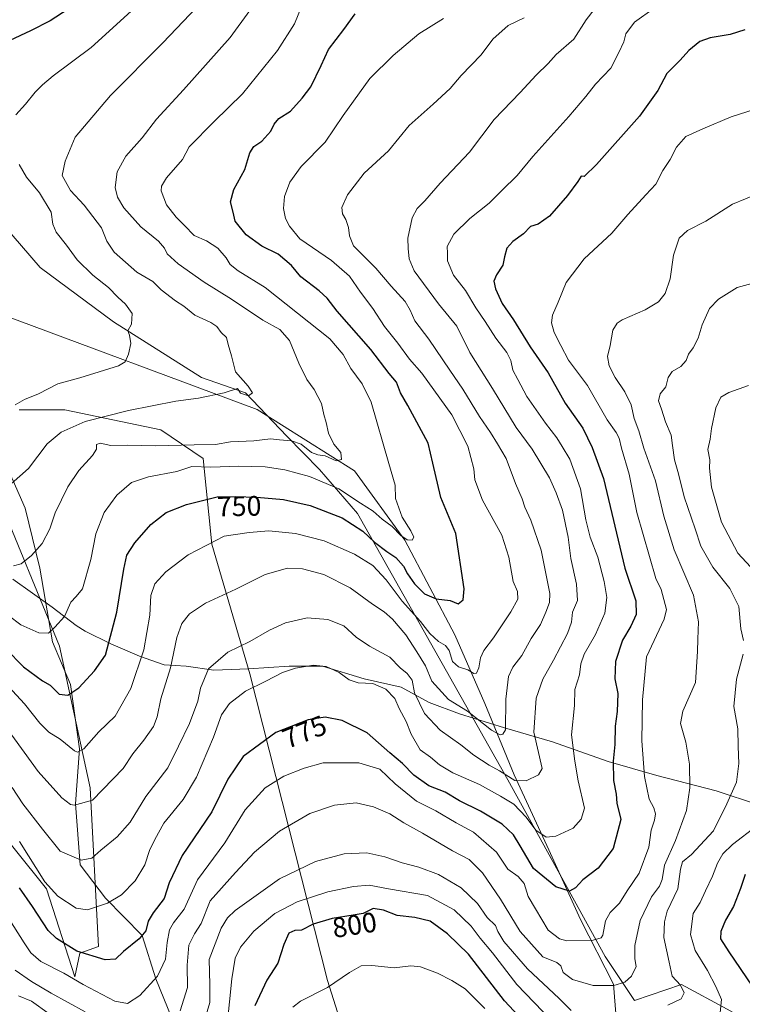
# Model space of a CAD drawing. Units: metres. Extents: x 655205 to 658670, y 4730176 to 4732566.
# Drawn here: x 656907 to 657164, y 4730352 to 4730703 of the extents above; entities that cross this region are included whole.
import ezdxf
from ezdxf.enums import TextEntityAlignment as Align

# ---------------------------------------------------------------- set-up
doc = ezdxf.new("R2010")
doc.units = ezdxf.units.M
doc.header["$MEASUREMENT"] = 0
for name, color, linetype, lineweight in [('Arbolado forestal CxS', 92, 'Continuous', 0), ('Corriente natural lineal', 142, 'Continuous', 13), ('Curva de nivel maestra', 30, 'Continuous', 30), ('Curva de nivel normal', 30, 'Continuous', 0), ('Espacio natural protegido', 121, 'Continuous', 13), ('Espacio natural protegido CxS', 121, 'Continuous', 0), ('Rótulo de curva de nivel directora', 7, 'Continuous', 0)]:
    doc.layers.add(name, color=color, linetype=linetype, lineweight=lineweight)
doc.styles.add('Style-Arial', font='txt')

msp = doc.modelspace()

# ---------------------------------------------------------------- linework, layer by layer
at = {"layer": 'Arbolado forestal CxS', "color": 92, "linetype": 'Continuous', "lineweight": 0}
for points in [[(657180.6331, 4730337.6337, 805.107), (657158.9609, 4730349.8237, 794.9724), (657142.7071, 4730358.6287, 790.0447), (657125.9229, 4730352.9709, 786.9841), (657115.5101, 4730368.6797, 781.1771), (657080.8422, 4730431.6251, 764.9808), (657027.2426, 4730526.6535, 746.3777), (657013.6547, 4730542.3103, 742.2708), (657002.032, 4730554.1881, 738.6802), (656987.2281, 4730569.6971, 734.9696), (656971.5791, 4730575.1161, 732.994), (656940.2814, 4730594.9871, 728.8904), (656914.0575, 4730614.3691, 726.5207), (656893.9989, 4730637.5429, 724.8738), (656880.8933, 4730662.7337, 723.3907), (656868.8749, 4730699.3723, 716.7706), (656863.3691, 4730725.9561, 700.2422), (656859.0273, 4730734.6931, 692.7201)], [(656863.3691, 4730725.9561, 700.2422), (656868.8749, 4730699.3723, 716.7706), (656880.8933, 4730662.7337, 723.3907), (656893.9989, 4730637.5429, 724.8738), (656914.0575, 4730614.3691, 726.5207), (656940.2814, 4730594.9871, 728.8904), (656971.5791, 4730575.1161, 732.994), (656987.2281, 4730569.6971, 734.9696), (657002.032, 4730554.1881, 738.6802), (657013.6547, 4730542.3103, 742.2708), (657027.2426, 4730526.6535, 746.3777), (657080.8422, 4730431.6251, 764.9808), (657115.5101, 4730368.6797, 781.1771), (657125.9229, 4730352.9709, 786.9841), (657142.7071, 4730358.6287, 790.0447), (657158.9609, 4730349.8237, 794.9724), (657180.6331, 4730337.6337, 805.107)], [(657180.6331, 4730337.6337, 805.107), (657158.9609, 4730349.8237, 794.9724), (657142.7071, 4730358.6287, 790.0447), (657125.9229, 4730352.9709, 786.9841), (657115.5101, 4730368.6797, 781.1771), (657080.8422, 4730431.6251, 764.9808), (657027.2426, 4730526.6535, 746.3777), (657013.6547, 4730542.3103, 742.2708), (657002.032, 4730554.1881, 738.6802), (656987.2281, 4730569.6971, 734.9696), (656971.5791, 4730575.1161, 732.994), (656940.2814, 4730594.9871, 728.8904), (656914.0575, 4730614.3691, 726.5207), (656893.9989, 4730637.5429, 724.8738), (656880.8933, 4730662.7337, 723.3907), (656868.8749, 4730699.3723, 716.7706), (656863.3691, 4730725.9561, 700.2422)], [(656906.5757, 4730563.6759, 729.7929), (656922.8265, 4730563.6757, 731.7728), (656957.1337, 4730556.4495, 737.1151), (656972.1806, 4730546.2135, 741.4039), (656975.3379, 4730515.6559, 754.3559), (656988.7781, 4730469.5133, 767.6509), (657016.5675, 4730360.0987, 803.9855), (657025.9339, 4730330.4031, 814.1378)], [(657171.1501, 4730234.6913, 849.492), (657150.832, 4730226.5635, 854.3167), (657136.4779, 4730226.5637, 854.3677), (657127.1275, 4730226.5637, 854.4863), (657102.7453, 4730220.4691, 850.5052), (657089.6947, 4730217.2067, 855.7667), (657086.2898, 4730217.1294, 857.1576), (657084.1213, 4730232.9979, 847.5968), (657075.9949, 4730258.7337, 840.1304), (657059.7409, 4730270.9247, 841.1256), (657035.8929, 4730270.9249, 839.5128), (657035.7169, 4730274.6769, 837.7993), (657032.0035, 4730308.2733, 823.2114), (657025.9339, 4730330.4031, 814.1378), (657016.5675, 4730360.0987, 803.9855), (656988.7781, 4730469.5133, 767.6509), (656975.3379, 4730515.6559, 754.3559), (656972.1806, 4730546.2135, 741.4039), (656957.1337, 4730556.4495, 737.1151), (656922.8265, 4730563.6757, 731.7728), (656906.5757, 4730563.6759, 729.7929)], [(657035.8929, 4730270.9249, 839.5128), (657035.7169, 4730274.6769, 837.7993), (657032.0035, 4730308.2733, 823.2114), (657025.9339, 4730330.4031, 814.1378), (657016.5675, 4730360.0987, 803.9855), (656988.7781, 4730469.5133, 767.6509), (656975.3379, 4730515.6559, 754.3559), (656972.1806, 4730546.2135, 741.4039), (656957.1337, 4730556.4495, 737.1151), (656922.8265, 4730563.6757, 731.7728), (656906.5757, 4730563.6759, 729.7929)], [(657035.8929, 4730270.9249, 839.5128), (657035.7169, 4730274.6769, 837.7993), (657032.0035, 4730308.2733, 823.2114), (657025.9339, 4730330.4031, 814.1378), (657016.5675, 4730360.0987, 803.9855), (656988.7781, 4730469.5133, 767.6509), (656975.3379, 4730515.6559, 754.3559), (656972.1806, 4730546.2135, 741.4039), (656957.1337, 4730556.4495, 737.1151), (656922.8265, 4730563.6757, 731.7728), (656906.5757, 4730563.6759, 729.7929)], [(656892.7299, 4730422.1711, 773.0068), (656916.3305, 4730392.7753, 770.3528), (656926.4339, 4730361.3537, 779.0742), (656928.2399, 4730369.7835, 774.6476), (656934.8613, 4730372.1925, 773.1036), (656931.8523, 4730428.7935, 758.2165), (656921.019, 4730479.3751, 745.9287), (656898.1491, 4730534.7735, 734.2953)], [(656898.1491, 4730534.7735, 734.2953), (656921.019, 4730479.3751, 745.9287), (656931.8523, 4730428.7935, 758.2165), (656934.8613, 4730372.1925, 773.1036), (656928.2399, 4730369.7835, 774.6476), (656926.4339, 4730361.3537, 779.0742), (656916.3305, 4730392.7753, 770.3528), (656892.7299, 4730422.1711, 773.0068)], [(656898.1491, 4730534.7735, 734.2953), (656921.019, 4730479.3751, 745.9287), (656931.8523, 4730428.7935, 758.2165), (656934.8613, 4730372.1925, 773.1036), (656928.2399, 4730369.7835, 774.6476), (656926.4339, 4730361.3537, 779.0742), (656916.3305, 4730392.7753, 770.3528), (656892.7299, 4730422.1711, 773.0068)], [(656898.1491, 4730534.7735, 734.2953), (656921.019, 4730479.3751, 745.9287), (656931.8523, 4730428.7935, 758.2165), (656934.8613, 4730372.1925, 773.1036), (656928.2399, 4730369.7835, 774.6476), (656926.4339, 4730361.3537, 779.0742), (656916.3305, 4730392.7753, 770.3528), (656892.7299, 4730422.1711, 773.0068)]]:
    msp.add_polyline3d(points, dxfattribs=at)
at = {"layer": 'Corriente natural lineal', "color": 142, "linetype": 'Continuous', "lineweight": 13}
for points in [[(657004.5284, 4730215.2722, 847.9353), (656990.4901, 4730233.4401, 830.4146), (656986.1001, 4730241.9601, 824.4394), (656981.7901, 4730253.9401, 817.7533), (656975.3201, 4730273.5301, 808.3066), (656968.7801, 4730303.0301, 797.8185), (656966.1901, 4730316.9401, 792.1623), (656960.8601, 4730332.9101, 786.823), (656960.9701, 4730346.6501, 784.0563), (656955.3001, 4730360.6601, 779.4273), (656950.4201, 4730376.0801, 774.5809), (656937.3701, 4730389.4401, 768.8853), (656928.3101, 4730401.3101, 764.9752), (656926.6601, 4730423.0401, 759.6289), (656928.0501, 4730442.7301, 754.2604), (656924.9501, 4730465.6401, 748.789), (656918.4201, 4730480.9001, 745.2502), (656913.9701, 4730507.2001, 740.4779), (656908.6801, 4730528.5101, 736.3764), (656894.5001, 4730560.7701, 729.8629), (656900.7801, 4730597.5001, 725.683)], [(657121.2801, 4730326.8101, 795.5213), (657119.7001, 4730333.3201, 792.2907), (657119.6801, 4730343.8301, 788.9365), (657118.5301, 4730358.7701, 784.3447), (657106.7001, 4730381.8901, 777.3851), (657095.4601, 4730406.6901, 770.9418), (657083.1201, 4730433.3801, 763.2651), (657072.6701, 4730458.8201, 756.6716), (657061.9401, 4730483.4001, 752.4798), (657044.0401, 4730517.1301, 746.1694), (657026.2001, 4730541.8701, 741.2088), (656991.4201, 4730563.7001, 736.4958), (656900.7801, 4730597.5001, 725.683)]]:
    msp.add_polyline3d(points, dxfattribs=at)
at = {"layer": 'Curva de nivel maestra', "color": 30, "linetype": 'Continuous', "lineweight": 30, "flags": 128}
for points, elevation in [([(656924.07, 4730706.5001), (656917.67, 4730702.3201), (656910.59, 4730698.7701), (656903.23, 4730695.3601)], 725), ([(656901.87, 4730478.3801), (656908.18, 4730471.9801), (656914.94, 4730466.9401), (656917.66, 4730465.4101), (656920.84, 4730462.2301), (656923.92, 4730461.8301), (656927.9, 4730464.5001), (656933.45, 4730470.5001), (656937.32, 4730476.1701), (656941.45, 4730491.5001), (656943.87, 4730506.8301), (656945, 4730511.8301), (656947.81, 4730516.1701), (656953.48, 4730522.7801), (656959.06, 4730526.9801), (656966.24, 4730529.8201), (656977.17, 4730532.6001), (656983.56, 4730532.7401), (656991.3, 4730532.5201), (657000.89, 4730531.6701), (657010.38, 4730529.5401), (657021.81, 4730525.0501), (657029.07, 4730520.3901), (657033.23, 4730516.4401), (657037.67, 4730513.0801), (657040.91, 4730510.9601), (657043.63, 4730507.8201), (657045, 4730505.1701), (657047.49, 4730501.5201), (657051.08, 4730498.0001), (657055.28, 4730496.2201), (657060.29, 4730495.5801), (657063.12, 4730494.4101), (657064.88, 4730495.8801), (657065.27, 4730499.7201), (657062.27, 4730519.5001), (657056.95, 4730532.3201), (657054.02, 4730544.6001), (657052.46, 4730551.7001), (657045.17, 4730565.1401), (657042.6, 4730569.6401), (657041.13, 4730573.4701), (657038.48, 4730576.5601), (657031.95, 4730585.1501), (657019.92, 4730598.8201), (657016.38, 4730603.4801), (657013.59, 4730606.1001), (657006.96, 4730611.0401), (657003.63, 4730615.0701), (656998.89, 4730619.1201), (656993.12, 4730622.0101), (656987.48, 4730626.0401), (656983.63, 4730630.8601), (656982.9, 4730634.1201), (656981.88, 4730637.8501), (656983.12, 4730642.2201), (656987.03, 4730649.2801), (656988.88, 4730655.3301), (656990.22, 4730657.5101), (656993.08, 4730659.4001), (656996.32, 4730663.0201), (656997.48, 4730665.4701), (656999.22, 4730667.4801), (657003.3, 4730670.1501), (657007.44, 4730674.8101), (657010.59, 4730678.8101), (657014.3, 4730686.4801), (657016.93, 4730692.1901), (657022.38, 4730699.3301), (657026.41, 4730704.8401)], 750), ([(657165.32, 4730699.2101), (657160.05, 4730697.4301), (657152.91, 4730696.2801), (657149.33, 4730694.9601), (657145.39, 4730691.7601), (657142.23, 4730688.3101), (657137.5, 4730683.5201), (657134.28, 4730677.5201), (657127.73, 4730668.4101), (657112.41, 4730651.0701), (657108.02, 4730646.8601), (657106.99, 4730647.0101), (657105.8, 4730645.0301), (657102.13, 4730640.0101), (657095.67, 4730632.7001), (657091.6, 4730629.8101), (657088.91, 4730628.9501), (657086.43, 4730626.3701), (657082.66, 4730623.6201), (657080.48, 4730621.2301), (657079.59, 4730618.1401), (657079.05, 4730615.2401), (657076.82, 4730611.8201), (657075.86, 4730609.4901), (657076.37, 4730606.7801), (657078.83, 4730601.5701), (657082.78, 4730595.7401), (657088.74, 4730586.0601), (657095.22, 4730576.8201), (657101.22, 4730566.0401), (657107.5, 4730557.0801), (657110.88, 4730550.1301), (657114.88, 4730539.1201), (657122.56, 4730507.1201), (657126.51, 4730495.4401), (657126.61, 4730490.6101), (657124.69, 4730486.4501), (657121.65, 4730481.4101), (657119.19, 4730473.8101), (657119, 4730467.7101), (657120.02, 4730462.4901), (657119.79, 4730456.0701), (657119.06, 4730450.8201), (657119, 4730444.2601), (657118.32, 4730438.2501), (657118.53, 4730431.4701), (657119.4, 4730426.5901), (657119.71, 4730423.3701), (657121.1, 4730417.5101), (657118.4, 4730407.2001), (657113.04, 4730400.0901), (657107.58, 4730395.9301), (657104.95, 4730393.1601), (657102.75, 4730391.8901), (657097.96, 4730393.4401), (657089.92, 4730400.0001), (657085.18, 4730408.1101), (657082.88, 4730412.0201), (657078.83, 4730415.7901), (657071.04, 4730420.5301), (657063.58, 4730424.2201), (657058.52, 4730427.2401), (657052.69, 4730429.5701), (657047.26, 4730433.3201), (657043.26, 4730437.4701), (657038.7, 4730441.2401), (657030.68, 4730448.4101), (657021.71, 4730452.7701), (657015.73, 4730453.9801), (657009.58, 4730453.0601), (656998.09, 4730448.5101), (656986.46, 4730439.9401), (656980.93, 4730431.8501), (656975.26, 4730420.1901), (656964.71, 4730404.7201), (656960.1, 4730394.9201), (656958.29, 4730389.3001), (656954.31, 4730384.1801), (656952.63, 4730381.1901), (656951.8, 4730377.8501), (656949.42, 4730374.9201), (656943.84, 4730370.4101), (656940.93, 4730367.6901), (656937.28, 4730367.4601), (656927.15, 4730370.4901), (656919.91, 4730375.0201), (656916.94, 4730377.8701), (656911.29, 4730386.5101), (656906.67, 4730393.1801)], 775), ([(657165.4, 4730397.8401), (657163.81, 4730392.9301), (657161.31, 4730386.5201), (657158.37, 4730381.5401), (657156.77, 4730377.5301), (657156.66, 4730374.9501), (657159.67, 4730370.2901), (657167.94, 4730358.0501)], 800), ([(657087.79, 4730344.0601), (657079.58, 4730352.8401), (657066.81, 4730369.4201), (657059.27, 4730376.7101), (657053.12, 4730381.2401), (657047.72, 4730382.5801), (657041.33, 4730383.3201), (657036.43, 4730385.2201), (657032.8, 4730385.7201), (657029.25, 4730383.9601), (657025.72, 4730383.4101), (657018.13, 4730382.2401), (657011.39, 4730380.2301), (657007.25, 4730378.0801), (657004.88, 4730377.9101), (657002.78, 4730376.9501), (657000.97, 4730372.9101), (656998.82, 4730366.3001), (656994.84, 4730360.1401), (656990.63, 4730351.0801)], 800)]:
    msp.add_lwpolyline(points, dxfattribs=dict(at, elevation=elevation))
at = {"layer": 'Curva de nivel normal', "color": 30, "linetype": 'Continuous', "lineweight": 0, "flags": 128}
for points, elevation in [([(656977.22, 4730714.9401), (656957.85, 4730694.5301), (656939.2, 4730675.7701), (656926.59, 4730660.8401), (656922.98, 4730652.2701), (656921.97, 4730647.1901), (656924.91, 4730641.8001), (656929.75, 4730636.5901), (656935.94, 4730628.5101), (656937.85, 4730623.7401), (656940.48, 4730619.8401), (656948.57, 4730612.7401), (656954.25, 4730609.3801), (656957.23, 4730606.4501), (656962.37, 4730602.5501), (656965.27, 4730600.6301), (656969.23, 4730597.4101), (656974.91, 4730594.8001), (656977.12, 4730593.3401), (656978.64, 4730591.2001), (656980.48, 4730589.3701), (656981.06, 4730586.9601), (656982.35, 4730582.9201), (656983.69, 4730577.2101), (656988.27, 4730572.1001), (656989.8, 4730569.6301), (656988.4, 4730568.6701), (656985.5, 4730569.5401), (656984.41, 4730571.2601), (656979.73, 4730569.7001), (656970.56, 4730567.7501), (656962.49, 4730566.6701), (656945.52, 4730563.3801), (656930.18, 4730559.4001), (656921.58, 4730555.6901), (656916.6, 4730551.5101), (656909.93, 4730542.7201), (656900.69, 4730534.5101)], 735), ([(656905.46, 4730668.8301), (656908.84, 4730672.6401), (656912.25, 4730676.9801), (656914.9, 4730679.4801), (656918.75, 4730682.7701), (656932.21, 4730692.8701), (656950.46, 4730709.3201)], 730), ([(657007.1, 4730707.1601), (657004.73, 4730701.2801), (656998.67, 4730691.7801), (656986.17, 4730676.3301), (656976.16, 4730666.4501), (656967.2, 4730657.4601), (656964.81, 4730652.8901), (656959.12, 4730646.3801), (656957.35, 4730643.4401), (656957.18, 4730641.7301), (656959.15, 4730636.7501), (656962.58, 4730632.3001), (656965.5, 4730629.4201), (656968.96, 4730625.8501), (656973.43, 4730623.8801), (656977.42, 4730621.2601), (656980.37, 4730617.8201), (656981.77, 4730615.4901), (656984.73, 4730613.1601), (656994.34, 4730607.2801), (657017.3, 4730588.9901), (657022.08, 4730583.3601), (657024.87, 4730578.3101), (657028.93, 4730572.9501), (657032.07, 4730566.3401), (657038.34, 4730544.5001), (657040.63, 4730536.7801), (657040.78, 4730532.0201), (657043.14, 4730525.3501), (657046.29, 4730520.4801), (657047.32, 4730518.1901), (657046.69, 4730517.1501), (657044.92, 4730517.2401), (657042.72, 4730518.7401), (657039.6, 4730521.9801), (657036.04, 4730524.6601), (657032.75, 4730527.5101), (657028.3, 4730530.3401), (657020.56, 4730535.4901), (657010.06, 4730539.8001), (657001.36, 4730542.2601), (656994.25, 4730543.2801), (656984.8, 4730543.5501), (656974.87, 4730543.1501), (656968.15, 4730543.4301), (656962.83, 4730541.6201), (656952.66, 4730539.7401), (656946.67, 4730537.7201), (656941.39, 4730533.2401), (656936.86, 4730526.9501), (656933.88, 4730519.3801), (656932.09, 4730510.2201), (656929.22, 4730499.7201), (656926.94, 4730497.0501), (656924.96, 4730494.9701), (656922.72, 4730489.9501), (656919.34, 4730486.1301), (656917.05, 4730483.9101), (656913.6, 4730484.1001), (656907.24, 4730486.9501), (656902.82, 4730490.3101)], 745), ([(657111.6, 4730706.4301), (657108.7, 4730702.6801), (657104.38, 4730695.8701), (657098.08, 4730690.3101), (657095.15, 4730687.1501), (657090.94, 4730682.9901), (657085.2, 4730676.7801), (657075.9, 4730667.1501), (657067.19, 4730655.4801), (657056.7, 4730644.4801), (657051.25, 4730638.1501), (657048.45, 4730635.4801), (657046.68, 4730632.1501), (657045.2, 4730624.8101), (657045.34, 4730621.1501), (657045.66, 4730617.4801), (657047.44, 4730613.1601), (657056.06, 4730601.3701), (657062.66, 4730593.4301), (657067.3, 4730584.1001), (657075.31, 4730571.2201), (657083.76, 4730557.2701), (657089.52, 4730549.5401), (657095.71, 4730539.4001), (657098, 4730533.9701), (657100.28, 4730527.8701), (657102.28, 4730518.2301), (657103.24, 4730510.6001), (657105.32, 4730501.3901), (657105.65, 4730495.6401), (657103.91, 4730491.5001), (657103.54, 4730487.8601), (657102.09, 4730483.8901), (657097.12, 4730474.3801), (657093.27, 4730467.5301), (657090.97, 4730460.7301), (657090.04, 4730448.6401), (657093.03, 4730435.6901), (657091.71, 4730433.4001), (657087.36, 4730431.2701), (657083.3, 4730431.4601), (657077.81, 4730434.8601), (657074.13, 4730436.8701), (657068.75, 4730440.4701), (657064.01, 4730444.0901), (657056.65, 4730449.3901), (657051.1, 4730455.3401), (657047.6, 4730462.7201), (657046.66, 4730467.2401), (657044.97, 4730469.5501), (657042.46, 4730471.5601), (657038.7, 4730475.4201), (657031.54, 4730479.2801), (657026.8, 4730482.5501), (657022.29, 4730486.5701), (657016.6, 4730488.8401), (657009.26, 4730489.4401), (657001.58, 4730487.6401), (656995.87, 4730485.0501), (656988.82, 4730481.0001), (656980.96, 4730477.1501), (656974.04, 4730471.2001), (656971.19, 4730464.3901), (656970.33, 4730459.7401), (656967.3, 4730451.7301), (656963.36, 4730443.7001), (656959.6, 4730435.9201), (656951.76, 4730425.7001), (656946.12, 4730416.5101), (656941.54, 4730411.2801), (656935.74, 4730406.6001), (656932.52, 4730403.7601), (656928.71, 4730403.0101), (656921.25, 4730406.1701), (656914.86, 4730414.1001), (656907.95, 4730423.0401), (656904.12, 4730428.8701)], 765), ([(656988.89, 4730706.0201), (656981.8, 4730696.4401), (656965.23, 4730677.7401), (656955.6, 4730667.2501), (656950.4, 4730660.6201), (656944.59, 4730654.0401), (656941.57, 4730648.5601), (656940.8, 4730642.9501), (656941.67, 4730639.4501), (656943.86, 4730635.6701), (656949.98, 4730628.8301), (656956.31, 4730623.7601), (656958.46, 4730621.3201), (656959.35, 4730619.2401), (656963.3, 4730615.7001), (656972.52, 4730609.1201), (656982.24, 4730603.1001), (656993.49, 4730595.5701), (656999.55, 4730592.2501), (657003, 4730588.3301), (657006.25, 4730580.2201), (657009.18, 4730574.4001), (657011.77, 4730570.9001), (657014.43, 4730565.8801), (657015.22, 4730561.9201), (657016.07, 4730559.1401), (657016.92, 4730555.2801), (657018.77, 4730551.3401), (657021.27, 4730548.3501), (657021.56, 4730545.8501), (657019.63, 4730545.3801), (657015.69, 4730547.2501), (657013.03, 4730547.5601), (657010.81, 4730548.4401), (657007.18, 4730551.3201), (657003.71, 4730552.5601), (656999.45, 4730552.9001), (656996.25, 4730553.2501), (656990.26, 4730552.5301), (656981.93, 4730552.2001), (656976.57, 4730551.2201), (656969, 4730551.1301), (656955.2, 4730550.7601), (656945.25, 4730550.9801), (656939.22, 4730550.8801), (656935.45, 4730551.7701), (656934.22, 4730551.2701), (656934.12, 4730549.6201), (656932.74, 4730547.3501), (656927.89, 4730541.9601), (656923.96, 4730536.1601), (656919.46, 4730526.8301), (656917.49, 4730521.2101), (656914.75, 4730516.0001), (656910.93, 4730511.6301), (656907.26, 4730508.6701), (656904.59, 4730507.9401)], 740), ([(657132.96, 4730706.9201), (657126.01, 4730701.8601), (657122.84, 4730697.7401), (657122.12, 4730694.8401), (657120.42, 4730691.0701), (657117.53, 4730685.4801), (657112.06, 4730679.8101), (657108.65, 4730675.3501), (657102.62, 4730668.2801), (657089.75, 4730654.0101), (657084.16, 4730647.1501), (657078.72, 4730641.8601), (657074.11, 4730637.3801), (657067.24, 4730631.8801), (657061.52, 4730626.3201), (657059.14, 4730621.9201), (657059.26, 4730619.4801), (657059.34, 4730616.8101), (657061.41, 4730611.6601), (657065.69, 4730606.1901), (657069.37, 4730600.0001), (657072.72, 4730595.0701), (657076.55, 4730589.1501), (657080.45, 4730584.0701), (657081.88, 4730581.1601), (657082.64, 4730577.7301), (657084.4, 4730574.4601), (657087.58, 4730568.4001), (657094.19, 4730558.8201), (657098.31, 4730553.6801), (657100.21, 4730550.5701), (657102.87, 4730546.0101), (657106.78, 4730535.4401), (657108.61, 4730524.4401), (657110.23, 4730518.1601), (657112.94, 4730511.1001), (657115.19, 4730502.4101), (657116.07, 4730496.7101), (657115.46, 4730491.0501), (657112.02, 4730483.5001), (657107.99, 4730476.4601), (657106.8, 4730472.9901), (657106.4, 4730469.1201), (657104.73, 4730463.8401), (657104.58, 4730458.1601), (657103.55, 4730447.7601), (657104.7, 4730438.2501), (657105.92, 4730431.3401), (657108.12, 4730421.5101), (657106.94, 4730417.6701), (657104.08, 4730414.4601), (657097.91, 4730411.5001), (657094.53, 4730411.2601), (657090.85, 4730413.6801), (657087.4, 4730418.3401), (657082.99, 4730422.9401), (657078.18, 4730425.7801), (657070.68, 4730429.9501), (657061.25, 4730434.1801), (657056.43, 4730437.0201), (657053.22, 4730439.7001), (657049.57, 4730442.4001), (657046.3, 4730447.8901), (657044.52, 4730452.4101), (657042.05, 4730457.1201), (657040.48, 4730460.6401), (657037.35, 4730463.9401), (657032.7, 4730466.0101), (657027.51, 4730466.2301), (657024.27, 4730467.3701), (657020.66, 4730469.9901), (657016.1, 4730472.1101), (657011.58, 4730472.5701), (657005.16, 4730471.5201), (657000.5, 4730469.9001), (656994.59, 4730466.8401), (656987.26, 4730463.2701), (656981.56, 4730458.8601), (656978.78, 4730454.8801), (656975.89, 4730446.8101), (656969.78, 4730432.5801), (656965.01, 4730424.6401), (656958.19, 4730416.2501), (656954.95, 4730410.3601), (656953.08, 4730406.4501), (656951.38, 4730401.3901), (656947.89, 4730395.6201), (656943.13, 4730390.6701), (656938.11, 4730387.6301), (656930.99, 4730385.2801), (656926.9, 4730385.8201), (656920.4, 4730390.2001), (656915.7, 4730395.2501), (656906.72, 4730409.6301)], 770), ([(656898.44, 4730469.5701), (656908.51, 4730458.8001), (656913.91, 4730451.8901), (656917.18, 4730448.6601), (656921.26, 4730446.1601), (656926.27, 4730442.0401), (656927.43, 4730441.5101), (656929.62, 4730442.7501), (656934.94, 4730448.8001), (656940.85, 4730454.3201), (656946.41, 4730464.2401), (656951.09, 4730477.9701), (656953.14, 4730490.3301), (656953.48, 4730497.3501), (656954.96, 4730501.5501), (656958.86, 4730505.8301), (656966.83, 4730511.9101), (656979.68, 4730518.5101), (656988.59, 4730519.9001), (656995.63, 4730520.4301), (657005.09, 4730519.5501), (657015.3, 4730516.8801), (657026.11, 4730512.1701), (657032.69, 4730508.1401), (657037.43, 4730502.9501), (657043.12, 4730495.3701), (657049.68, 4730488.1801), (657053.06, 4730483.8601), (657056.04, 4730481.0101), (657058.61, 4730479.5501), (657059.9, 4730477.7801), (657061.08, 4730473.8201), (657063.24, 4730471.9001), (657066.58, 4730470.8701), (657068.7, 4730469.5601), (657069.66, 4730469.7301), (657070.49, 4730471.6301), (657071.12, 4730475.2001), (657072.29, 4730477.7501), (657075.67, 4730482.3401), (657081.85, 4730491.6201), (657084.43, 4730496.0701), (657084.26, 4730498.8501), (657082.71, 4730502.4001), (657081.22, 4730511.0301), (657078.66, 4730518.8801), (657071.84, 4730531.4301), (657069.11, 4730538.6901), (657068.66, 4730542.5801), (657066.53, 4730550.6101), (657060.86, 4730561.7901), (657050.19, 4730576.6401), (657045.8, 4730581.7201), (657041.65, 4730587.4301), (657036.84, 4730593.3301), (657032.71, 4730599.7901), (657028.3, 4730605.5801), (657024.38, 4730611.2601), (657017.89, 4730616.9201), (657006.66, 4730624.5901), (657002.92, 4730629.1501), (657001.55, 4730631.8101), (657000.79, 4730635.4801), (657001.22, 4730639.7301), (657003.06, 4730644.8101), (657007.1, 4730650.4101), (657015.72, 4730659.1401), (657022.16, 4730668.5501), (657031.67, 4730681.7401), (657039.97, 4730689.9601), (657049.04, 4730697.7601), (657057.91, 4730703.1601)], 755), ([(656902.44, 4730449.7201), (656913.36, 4730434.6501), (656921.78, 4730425.2001), (656924.9, 4730422.8101), (656926.36, 4730422.5601), (656932.7, 4730424.4201), (656943.62, 4730435.7301), (656947.13, 4730440.8901), (656951.04, 4730445.7401), (656954.43, 4730450.7101), (656955.75, 4730454.1401), (656957.12, 4730460.5201), (656960.59, 4730471.6201), (656962.86, 4730482.3801), (656964.6, 4730487.4401), (656967.33, 4730490.8601), (656973.06, 4730494.6601), (656983.82, 4730499.6501), (656994.31, 4730504.8301), (657002.22, 4730507.1201), (657007.56, 4730506.9501), (657015.17, 4730504.8601), (657024.64, 4730500.1201), (657032.57, 4730494.3301), (657036.72, 4730491.5601), (657039.73, 4730488.9701), (657044.4, 4730483.3101), (657048.36, 4730477.2701), (657051.48, 4730472.3301), (657053.75, 4730466.8801), (657059.69, 4730460.2901), (657066.48, 4730456.1101), (657074.96, 4730449.3401), (657078.08, 4730447.7001), (657079.08, 4730447.9201), (657079.95, 4730449.5401), (657080.08, 4730460.4501), (657081.03, 4730468.5001), (657082.58, 4730471.8301), (657085.81, 4730476.0001), (657089.09, 4730482.1001), (657092.43, 4730487.0701), (657094.35, 4730491.4401), (657095.72, 4730494.9401), (657095.84, 4730498.1001), (657092.66, 4730513.5501), (657089, 4730524.2601), (657086.91, 4730528.9401), (657085.9, 4730531.9201), (657083.54, 4730537.3501), (657080.27, 4730546.2901), (657077.19, 4730551.5001), (657074.68, 4730555.5901), (657070.67, 4730561.2501), (657064.79, 4730571.0401), (657060.16, 4730577.7401), (657052.62, 4730588.8601), (657047.61, 4730595.3201), (657046.04, 4730599.1601), (657044.16, 4730602.2101), (657039.26, 4730607.6901), (657033.75, 4730614.1901), (657025.84, 4730622.1401), (657024.34, 4730625.6901), (657024.06, 4730628.6901), (657023.09, 4730631.5201), (657021.9, 4730633.5201), (657021.67, 4730635.8401), (657023.66, 4730640.3501), (657029.59, 4730647.9901), (657038.25, 4730656.0301), (657045.59, 4730665.0801), (657054.25, 4730672.6801), (657060.24, 4730678.2801), (657064.18, 4730682.8501), (657071.3, 4730690.2901), (657075.51, 4730695.8101), (657080.92, 4730700.6401), (657086.6, 4730703.4901)], 760), ([(656896.37, 4730392.3401), (656908.32, 4730373.4601), (656910.74, 4730369.9501), (656914.33, 4730366.8801), (656922.54, 4730362.6701), (656929.43, 4730358.6001), (656940.69, 4730352.6601), (656945.26, 4730351.8601), (656949.6, 4730354.7201), (656955.97, 4730361.5701), (656958.81, 4730367.6601), (656959.38, 4730373.5901), (656960.14, 4730378.1801), (656961.6, 4730380.6501), (656965.43, 4730385.5001), (656970.23, 4730395.9801), (656979.92, 4730409.2101), (656987.2, 4730420.9801), (656994.25, 4730428.8201), (657000.94, 4730432.9901), (657008.19, 4730435.7701), (657015.01, 4730437.7101), (657027.7, 4730437.7201), (657035.23, 4730435.4801), (657040.6, 4730430.1901), (657048.21, 4730424.0701), (657055.2, 4730420.5501), (657062.35, 4730416.3201), (657068.56, 4730412.9601), (657076.83, 4730405.8701), (657080.8, 4730399.7801), (657084.46, 4730397.1501), (657086.61, 4730394.6601), (657088.09, 4730390.0401), (657090.65, 4730385.6801), (657095.14, 4730378.0901), (657099.21, 4730374.8901), (657101.91, 4730374.1901), (657111.24, 4730374.4801), (657114.11, 4730375.3301), (657114.68, 4730376.2901), (657115.68, 4730381.3401), (657117.35, 4730384.3401), (657120.58, 4730387.6401), (657123.37, 4730392.0401), (657127.59, 4730398.3901), (657131.13, 4730407.6001), (657131.87, 4730413.7201), (657133.12, 4730417.2701), (657133.42, 4730419.5401), (657132.83, 4730421.6601), (657131.19, 4730424.7901), (657129.58, 4730432.8501), (657128.6, 4730445.5401), (657128.78, 4730460.2101), (657130.27, 4730475.5001), (657136.51, 4730488.9801), (657137.42, 4730492.4001), (657135.46, 4730499.5001), (657133.63, 4730503.4801), (657126.78, 4730527.0301), (657124.09, 4730540.6701), (657121.37, 4730549.9801), (657120.52, 4730553.4601), (657119.42, 4730555.5401), (657116.28, 4730560.0301), (657109.24, 4730572.3001), (657102.5, 4730581.3701), (657099.67, 4730586.5801), (657097.32, 4730591.2301), (657096.36, 4730594.6101), (657096.8, 4730597.4001), (657098.75, 4730601.9901), (657101.56, 4730609.0601), (657107.98, 4730617.4801), (657117.88, 4730626.6201), (657123.65, 4730633.2701), (657130.04, 4730640.3401), (657133.61, 4730644.1501), (657136.12, 4730649.0001), (657138.73, 4730652.9101), (657140.95, 4730657.3401), (657144.26, 4730661.1501), (657150.34, 4730663.8801), (657160.39, 4730668.0901), (657174.23, 4730672.5301)], 780), ([(656905.16, 4730565.4601), (656908.49, 4730567.2701), (656913.49, 4730569.3001), (656920.4, 4730572.8901), (656928.2, 4730575.0601), (656942.04, 4730579.3001), (656944.36, 4730580.7601), (656945.61, 4730583.4601), (656946.44, 4730587.2501), (656945.97, 4730590.2301), (656945.33, 4730591.7401), (656946.66, 4730594.1701), (656946.89, 4730597.9301), (656944.52, 4730601.2501), (656941.75, 4730603.7501), (656938.4, 4730607.2001), (656932.9, 4730611.6601), (656927.26, 4730617.1401), (656923.46, 4730622.3001), (656919.83, 4730626.9401), (656918.64, 4730629.8201), (656917.99, 4730634.1601), (656913.8, 4730641.0301), (656909.26, 4730646.6501), (656906.54, 4730651.1601)], 730), ([(656964.03, 4730349.2101), (656966.58, 4730357.6101), (656966.45, 4730365.5401), (656967.14, 4730372.7301), (656969.06, 4730376.6801), (656971.44, 4730380.4501), (656974.72, 4730388.4401), (656983.75, 4730398.6501), (656990.55, 4730405.8801), (656999.41, 4730413.4001), (657010.25, 4730419.7001), (657018.97, 4730422.6501), (657026.77, 4730423.3901), (657032.98, 4730422.0801), (657038.75, 4730419.4701), (657043.75, 4730416.3401), (657050.42, 4730412.6801), (657061.04, 4730406.3001), (657067.01, 4730403.2101), (657071.77, 4730398.5401), (657078.26, 4730389.1301), (657085.16, 4730377.5201), (657093.34, 4730368.4701), (657098.25, 4730366.4601), (657099.66, 4730365.2601), (657100.58, 4730362.8801), (657103.86, 4730360.4201), (657111.24, 4730358.3401), (657118.62, 4730358.2501), (657122.57, 4730359.5401), (657124.93, 4730361.5901), (657126.6, 4730365.1201), (657126.14, 4730367.8501), (657126.1, 4730372.5201), (657127.95, 4730381.4401), (657132.06, 4730389.9201), (657134.92, 4730393.6801), (657135.83, 4730396.0701), (657136.69, 4730401.1601), (657140.6, 4730410.0001), (657144.49, 4730420.6701), (657145.72, 4730428.8101), (657145.57, 4730437.2601), (657144.24, 4730445.0401), (657142.42, 4730451.7601), (657143.19, 4730456.1901), (657147.72, 4730466.3201), (657148.48, 4730477.3701), (657148.52, 4730481.8601), (657148.85, 4730487.9501), (657147, 4730497.5301), (657140.1, 4730513.7401), (657136.38, 4730525.6401), (657133.42, 4730538.3401), (657129.32, 4730549.9001), (657127.5, 4730556.0801), (657125.91, 4730560.4701), (657124.79, 4730565.3501), (657122.57, 4730570.0501), (657119.1, 4730575.1101), (657116.9, 4730579.3101), (657116.34, 4730582.6201), (657117.27, 4730586.5201), (657118.28, 4730592.0001), (657119.84, 4730594.5701), (657121.54, 4730595.6801), (657129.77, 4730599.2601), (657134.58, 4730602.1001), (657136.91, 4730605.1001), (657138.72, 4730610.3601), (657139.86, 4730618.8201), (657141.94, 4730624.8101), (657144.84, 4730627.5701), (657151.42, 4730630.8801), (657160.9, 4730636.9801), (657170.23, 4730640.8201)], 785), ([(657169.1, 4730609.0001), (657162.57, 4730607.2101), (657155.9, 4730603.0801), (657152.71, 4730599.7101), (657150.14, 4730593.9301), (657148.72, 4730589.1801), (657146.95, 4730585.7501), (657145.21, 4730583.4601), (657144.43, 4730581.2601), (657142.53, 4730579.0801), (657139.39, 4730577.3201), (657137.96, 4730575.1401), (657137.12, 4730571.8001), (657135.14, 4730569.2801), (657134.54, 4730566.7901), (657135.61, 4730563.8701), (657137.08, 4730559.3801), (657139.03, 4730554.5601), (657139.48, 4730550.9201), (657140.28, 4730545.8201), (657141.64, 4730540.8501), (657143.71, 4730532.6101), (657147.59, 4730521.2301), (657149.68, 4730514.9701), (657153.85, 4730507.5401), (657160, 4730499.9501), (657163.16, 4730493.4401), (657163.93, 4730485.5001), (657164.89, 4730481.3001)], 790), ([(657166.67, 4730572.2401), (657159.56, 4730569.7601), (657156.81, 4730568.1601), (657155.01, 4730564.3601), (657153.44, 4730556.9601), (657152.95, 4730553.1901), (657152.14, 4730549.4901), (657152.82, 4730545.8201), (657152.76, 4730542.8001), (657153.38, 4730536.0201), (657156.99, 4730523.5901), (657162.85, 4730512.4501), (657168.93, 4730505.9101)], 795), ([(657164.67, 4730476.5001), (657162.32, 4730467.5001), (657161.38, 4730457.8401), (657162.8, 4730449.8401), (657162.94, 4730443.5101), (657163.19, 4730437.4201), (657162.31, 4730430.8201), (657158.96, 4730423.1301), (657154.17, 4730413.5201), (657146.36, 4730405.0001), (657143.14, 4730402.3501), (657142.4, 4730399.8401), (657141.44, 4730392.7701), (657137.6, 4730384.7801), (657136.66, 4730381.0001), (657136.46, 4730375.4301), (657138.29, 4730366.6401), (657139.45, 4730361.5701), (657142.38, 4730358.4401), (657143.67, 4730355.6701), (657142.63, 4730353.5201), (657137.88, 4730351.3001)], 790), ([(657169.64, 4730415.2101), (657160.93, 4730408.5801), (657157.42, 4730405.2801), (657155.61, 4730401.9401), (657153.79, 4730397.3501), (657151.24, 4730392.1001), (657149.41, 4730387.8501), (657146.92, 4730383.9401), (657146, 4730376.4601), (657147.63, 4730370.8001), (657152.05, 4730363.6701), (657154.95, 4730357.9101), (657157.05, 4730353.2901), (657156.26, 4730346.3401)], 795), ([(657103.35, 4730349.4201), (657099.18, 4730353.6101), (657087.84, 4730364.2101), (657079.41, 4730374.0101), (657077.22, 4730377.5301), (657076.4, 4730379.6501), (657073.5, 4730382.5001), (657070.01, 4730387.5601), (657064.19, 4730393.1901), (657056.14, 4730397.9401), (657049.12, 4730400.5201), (657043.13, 4730402.0701), (657036.97, 4730404.2301), (657030.59, 4730405.6601), (657022.5, 4730405.2701), (657012.25, 4730402.5801), (656999.41, 4730396.3101), (656983.55, 4730385.1001), (656980.82, 4730382.3801), (656978.63, 4730378.7101), (656974.31, 4730367.5201), (656974.58, 4730358.6501), (656974.62, 4730352.1801), (656973.32, 4730347.8501)], 790), ([(657096.42, 4730345.8201), (657084.06, 4730358.6701), (657075.34, 4730369.9501), (657070.92, 4730375.2001), (657067.73, 4730379.4601), (657061.68, 4730385.3201), (657052.22, 4730390.3801), (657038.24, 4730392.8301), (657031.34, 4730394.0601), (657025.75, 4730393.6201), (657016.59, 4730391.6701), (657005.76, 4730388.1001), (656997.74, 4730383.9601), (656990.27, 4730377.6901), (656985.45, 4730371.9801), (656983.66, 4730368.0101), (656982.38, 4730360.6401), (656980.72, 4730344.2501)], 795), ([(657072.6, 4730350.1401), (657065.62, 4730357.0901), (657060.8, 4730360.0801), (657055.76, 4730362.7501), (657049.7, 4730364.9801), (657046.23, 4730365.2701), (657040.3, 4730364.5701), (657032.38, 4730365.4401), (657028.51, 4730365.2801), (657024.42, 4730362.9701), (657016.52, 4730357.5401), (657006.88, 4730352.7601), (657004.16, 4730350.5601)], 805), ([(656905.18, 4730363.7401), (656910.93, 4730359.7101), (656917.98, 4730355.5301), (656930.15, 4730348.9001)], 785), ([(656917.32, 4730348.1601), (656911.01, 4730352.6601), (656906.39, 4730354.6501)], 790)]:
    msp.add_lwpolyline(points, dxfattribs=dict(at, elevation=elevation))
at = {"layer": 'Espacio natural protegido', "color": 121, "linetype": 'Continuous', "lineweight": 13, "flags": 128}
msp.add_lwpolyline([(656904.3785, 4730503.2145), (656918.3158, 4730493.2144), (656926.878, 4730486.7144), (656930.128, 4730484.7144), (656939.2529, 4730480.2145), (656949.4402, 4730475.7144), (656958.2526, 4730472.7144), (656966.19, 4730472.2143), (656976.0025, 4730470.7142), (656988.3773, 4730471.2142), (657002.8773, 4730472.214), (657008.8148, 4730472.214), (657014.7522, 4730472.2139), (657029.627, 4730467.7139), (657042.752, 4730464.7137), (657052.7517, 4730459.2137), (657063.5641, 4730455.2137), (657079.6888, 4730450.2136), (657096.6887, 4730445.2135), (657116.5635, 4730438.2135), (657134.0008, 4730433.2134), (657155.063, 4730427.7132), (657170.1878, 4730422.7132)], dxfattribs=at)
at = {"layer": 'Espacio natural protegido CxS', "color": 121, "linetype": 'Continuous', "lineweight": 0, "flags": 128}
msp.add_lwpolyline([(656904.3785, 4730503.2145), (656918.3158, 4730493.2144), (656926.878, 4730486.7144), (656930.128, 4730484.7144), (656939.2529, 4730480.2145), (656949.4402, 4730475.7144), (656958.2526, 4730472.7144), (656966.19, 4730472.2143), (656976.0025, 4730470.7142), (656988.3773, 4730471.2142), (657002.8773, 4730472.214), (657008.8148, 4730472.214), (657014.7522, 4730472.2139), (657029.627, 4730467.7139), (657042.752, 4730464.7137), (657052.7517, 4730459.2137), (657063.5641, 4730455.2137), (657079.6888, 4730450.2136), (657096.6887, 4730445.2135), (657116.5635, 4730438.2135), (657134.0008, 4730433.2134), (657155.063, 4730427.7132), (657170.1878, 4730422.7132)], dxfattribs=at)

# ---------------------------------------------------------------- texts
at = {"layer": 'Rótulo de curva de nivel directora', "color": 7, "linetype": 'Continuous', "lineweight": 0, "style": 'Style-Arial'}
for s, rotation, p in [('750', 1.255171, (656985.0028, 4730529.248)), ('775', 21.603418, (657008.297, 4730448.76)), ('800', 8.763361, (657026.156, 4730379.9075))]:
    msp.add_text(s, height=7, rotation=rotation, dxfattribs=at).set_placement(p, align=Align.MIDDLE_CENTER)

doc.saveas('drawing.dxf')
